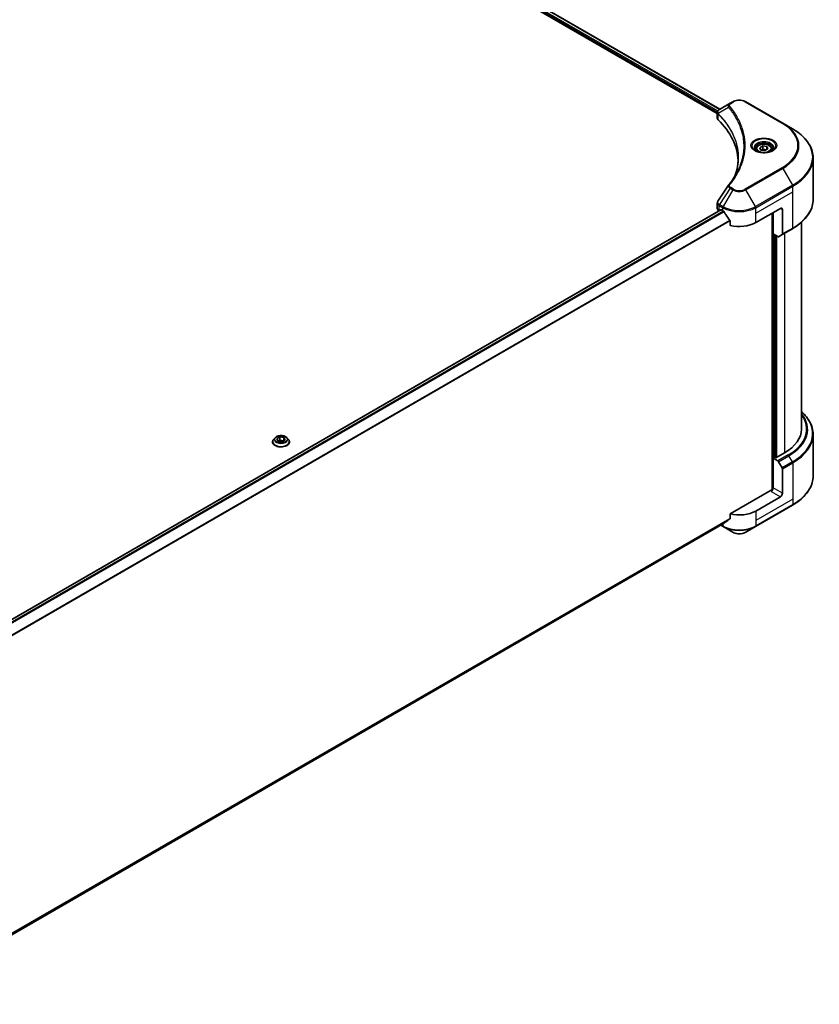
# Model space of a CAD drawing. Units: millimetres. Extents: x 0 to 10812, y 0 to 1967.
# Drawn here: x 869 to 1144, y 419 to 758 of the extents above; entities that cross this region are included whole.
import ezdxf

# ---------------------------------------------------------------- set-up
doc = ezdxf.new("R2010")
doc.units = ezdxf.units.MM
doc.header["$LTSCALE"] = 5.5
doc.layers.add('Visible (ISO)', color=7, linetype='Continuous', lineweight=35)
doc.layers.add('Visible Narrow (ISO)', color=7, linetype='Continuous', lineweight=25)

msp = doc.modelspace()

# ---------------------------------------------------------------- linework, layer by layer
at = {"layer": 'Visible (ISO)'}
for p, q in [((920.753, 834.568), (1109.2855, 725.7188)), ((921.696, 835.9291), (1110.14, 727.1309)), ((1113.6633, 729.165), (1109.9857, 727.0417)), ((1114.6088, 729.7109), (1113.6633, 729.165)), ((1131.7865, 722.3624), (1119.0586, 729.7109)), ((1109.2855, 724.1179), (1109.2855, 726.0162)), ((1109.4206, 725.6407), (1109.4213, 725.6403)), ((1109.829, 725.405), (1109.8311, 725.4037)), ((1135.1149, 720.4408), (1131.7865, 722.3624)), ((1117.0718, 721.2233), (1117.0733, 721.2224)), ((1122.569, 713.4408), (1122.569, 712.8208)), ((1123.9248, 713.9014), (1124.9454, 714.4907)), ((1124.2984, 713.0965), (1123.9248, 713.9014)), ((1125.6925, 712.8808), (1124.2984, 713.0965)), ((1124.9454, 714.4907), (1126.3396, 714.275)), ((1124.9454, 713.4292), (1124.9454, 714.4907)), ((1126.7132, 713.47), (1125.6925, 712.8808)), ((1126.3396, 714.275), (1126.7132, 713.47)), ((1126.3396, 713.2543), (1126.3396, 714.275)), ((1128.069, 713.4408), (1128.069, 712.8208)), ((1142.2479, 696.0552), (1142.2479, 710.4139)), ((1109.2855, 692.9656), (1109.2855, 694.8638)), ((1110.5319, 692.5125), (823.1254, 526.5783)), ((1109.8712, 692.1491), (1109.8869, 692.1401)), ((1110.6819, 692.4976), (1111.1768, 692.2119)), ((1122.4905, 688.1294), (1130.9758, 693.0284)), ((1128.1474, 691.3954), (1128.1474, 596.1539)), ((1128.501, 684.251), (1128.501, 691.5995)), ((1131.6829, 692.6201), (1131.6829, 684.216)), ((1113.711, 688.6873), (1113.711, 687.143)), ((1138.2479, 688.2557), (1138.2479, 617.0942)), ((1130.1223, 683.3149), (1128.501, 684.251)), ((1131.5794, 683.9871), (1135.1149, 686.0283)), ((1129.2081, 607.337), (1129.2081, 683.8428)), ((1131.5794, 683.9871), (1130.3723, 683.2902)), ((957.0981, 614.1217), (956.602, 613.5683)), ((957.7547, 613.7989), (958.7753, 614.3882)), ((958.1283, 612.994), (957.7547, 613.7989)), ((958.184, 612.9854), (958.7753, 613.3267)), ((958.7753, 614.3882), (958.7753, 613.3267)), ((958.7753, 614.3882), (960.1695, 614.1725)), ((958.7753, 613.3267), (960.1137, 613.1197)), ((960.5431, 613.3676), (959.5225, 612.7783)), ((960.1695, 614.1725), (960.5431, 613.3676)), ((960.1695, 614.1725), (960.1695, 613.1519)), ((961.1997, 614.1217), (961.6957, 613.5683)), ((1142.2479, 615.2921), (1142.2479, 600.9333)), ((956.2489, 612.6851), (956.2489, 612.7183)), ((959.5225, 612.7783), (958.1283, 612.994)), ((962.0489, 612.6851), (962.0489, 612.7183)), ((1129.0666, 607.4187), (1128.501, 607.0921)), ((1128.501, 607.0921), (1130.1223, 606.156)), ((1128.501, 607.0921), (1128.501, 596.8859)), ((1129.4202, 607.2146), (1129.0666, 607.4187)), ((1132.39, 608.9292), (1129.4202, 607.2146)), ((1130.3723, 605.8921), (1131.5794, 603.8013)), ((1131.6829, 595.0488), (1131.6829, 603.4529)), ((1127.7938, 596.0694), (1113.711, 587.9386)), ((1130.9758, 593.824), (1122.4905, 588.925)), ((1122.387, 583.558), (1135.1149, 590.9065)), ((1113.711, 587.9386), (1113.711, 586.3943)), ((1111.5955, 584.6893), (825.0168, 419.233)), ((1110.4582, 584.0327), (1111.2804, 583.558)), ((1111.2804, 583.558), (1114.6088, 581.6364)), ((1119.0586, 581.6364), (1122.387, 583.558))]:
    msp.add_line(p, q, dxfattribs=at)
for centre, major_axis, ratio, start_param, end_param in [((1110.2248, 726.6024), (-0.2535, 0.431), 0.57192456, 6.27803832, 6.2829531), ((1109.9914, 724.7449), (-0.9459, -2.4314), 0.56075394, 3.75157576, 3.75945641), ((1111.2855, 724.1179), (-2, 0), 0.57735027, 0, 0.523143), ((1064.5078, 708.5418), (52, 0), 0.57735027, 0.03293186, 0.523143), ((1111.2855, 692.9656), (-2, 0), 0.57735027, 0, 0.78539816), ((1110.6819, 692.2527), (-0.15, 0.2598), 0.57735027, 5.49778714, 6.28318531), ((1116.8337, 695.4778), (8, 0), 0.57735027, 3.92699082, 3.97194189), ((1116.8337, 695.9677), (5.439, -11.2199), 0.5228786, 4.82400679, 4.91764363), ((1130.9758, 692.2119), (0.5, 0.866), 0.57735027, 5.49778714, 7.06858347), ((1116.8337, 695.9677), (5.439, -11.2199), 0.5228786, 4.91764363, 5.12523399), ((1116.8337, 691.3954), (8, 0), 0.57735027, 4.31138759, 5.49778714), ((1131.3294, 684.4201), (0.25, -0.433), 0.57735027, 0, 0.78539816), ((1130.1223, 683.7232), (0.25, -0.433), 0.57735027, 5.49778714, 6.28318531), ((1118.2479, 617.0942), (20, 0), 0.57735027, 5.49778714, 6.28318531), ((1130.1223, 605.7478), (0.25, -0.433), 0.57735027, 1.57079633, 2.35619449), ((1131.3294, 603.657), (0.25, -0.433), 0.57735027, 0.78539816, 1.57079633), ((1127.7938, 596.4776), (-0.5, -0.866), 0.57735027, 0.78539816, 2.35619449), ((1128.1474, 595.8653), (0.5, 0), 0.57735027, 1.32748183, 2.35619449), ((1130.9758, 594.6405), (0.5, 0.866), 0.57735027, 3.92699082, 5.49778714), ((1116.8337, 587.6186), (-7.9882, -5.5845), 0.07779162, 5.0684181, 5.27600846), ((1116.8337, 592.191), (-8, 0), 0.57735027, 1.16979494, 2.35619449), ((1116.8337, 587.6186), (-7.9882, -5.5845), 0.07779162, 5.27600846, 5.36964529)]:
    msp.add_ellipse(centre, major_axis=major_axis, ratio=ratio, start_param=start_param, end_param=end_param, dxfattribs=at)
for points, knots in [([(1114.6088, 729.7109), (1114.8549, 729.853), (1115.1304, 729.9676), (1115.7189, 730.1407), (1116.0318, 730.199), (1116.6707, 730.2575), (1116.9967, 730.2575), (1117.6356, 730.199), (1117.9485, 730.1407), (1118.537, 729.9676), (1118.8125, 729.853), (1119.0586, 729.7109)], [1.57079633, 1.57079633, 1.57079633, 1.57079633, 1.88495559, 1.88495559, 2.19911486, 2.19911486, 2.51327412, 2.51327412, 2.82743339, 2.82743339, 3.14159265, 3.14159265, 3.14159265, 3.14159265]), ([(1109.2855, 726.0143), (1109.2851, 726.1311), (1109.3093, 726.25), (1109.3965, 726.4727), (1109.4613, 726.5788), (1109.6378, 726.793), (1109.7592, 726.8978), (1109.9214, 727.0033), (1109.9461, 727.0185), (1109.9714, 727.0334)], [0, 0, 0, 0, 0.043673718, 0.043673718, 0.089096024, 0.089096024, 0.145939145, 0.145939145, 0.155900815, 0.155900815, 0.155900815, 0.155900815]), ([(1142.2479, 710.4139), (1142.2479, 711.1697), (1142.1447, 711.9253), (1141.7368, 713.412), (1141.4324, 714.143), (1140.6346, 715.5606), (1140.1413, 716.2473), (1138.9816, 717.5614), (1138.3151, 718.1889), (1136.8266, 719.3717), (1136.0046, 719.9271), (1135.1149, 720.4408)], [2.35619449, 2.35619449, 2.35619449, 2.35619449, 2.513274123, 2.513274123, 2.670353756, 2.670353756, 2.827433388, 2.827433388, 2.984513021, 2.984513021, 3.141592654, 3.141592654, 3.141592654, 3.141592654]), ([(1122.569, 713.4408), (1122.569, 713.6121), (1122.6094, 713.7828), (1122.7646, 714.1119), (1122.8846, 714.2683), (1123.2009, 714.5626), (1123.4056, 714.696), (1123.8741, 714.918), (1124.1398, 715.0049), (1124.6992, 715.1223), (1124.9924, 715.153), (1125.5789, 715.1573), (1125.8719, 715.131), (1126.432, 715.023), (1126.6989, 714.9413), (1127.1822, 714.7256), (1127.3982, 714.5914), (1127.7489, 714.2784), (1127.8861, 714.0999), (1128.0349, 713.7555), (1128.069, 713.5984), (1128.069, 713.4408)], [2.35619449, 2.35619449, 2.35619449, 2.35619449, 2.62198886, 2.62198886, 2.91161337, 2.91161337, 3.23970828, 3.23970828, 3.57841915, 3.57841915, 3.91455234, 3.91455234, 4.24911174, 4.24911174, 4.58502719, 4.58502719, 4.92367944, 4.92367944, 5.25327908, 5.25327908, 5.49778714, 5.49778714, 5.49778714, 5.49778714]), ([(1122.6932, 712.7258), (1122.6595, 712.7498), (1122.6272, 712.7742), (1122.5018, 712.8738), (1122.4205, 712.9509), (1122.2847, 713.1048), (1122.2302, 713.1815), (1122.1462, 713.3307), (1122.1166, 713.4032), (1122.078, 713.5438), (1122.069, 713.6119), (1122.069, 713.6799)], [0.105628495, 0.105628495, 0.105628495, 0.105628495, 0.157079633, 0.157079633, 0.314159265, 0.314159265, 0.471238898, 0.471238898, 0.628318531, 0.628318531, 0.785398163, 0.785398163, 0.785398163, 0.785398163]), ([(1122.4173, 712.8707), (1122.6939, 712.711), (1123.0206, 712.5708), (1123.7453, 712.3495), (1124.1438, 712.269), (1124.9717, 712.1799), (1125.4012, 712.172), (1126.2427, 712.2311), (1126.6547, 712.2981), (1127.4139, 712.4973), (1127.7616, 712.6289), (1128.1155, 712.8116), (1128.1689, 712.8408), (1128.2206, 712.8707)], [0, 0, 0, 0, 0.29880315, 0.29880315, 0.60113033, 0.60113033, 0.90635223, 0.90635223, 1.21186251, 1.21186251, 1.51493929, 1.51493929, 1.57079633, 1.57079633, 1.57079633, 1.57079633]), ([(1128.569, 713.6799), (1128.569, 713.6119), (1128.5599, 713.5438), (1128.5213, 713.4032), (1128.4917, 713.3307), (1128.4077, 713.1815), (1128.3533, 713.1048), (1128.2175, 712.9509), (1128.1361, 712.8738), (1128.0108, 712.7742), (1127.9785, 712.7498), (1127.9448, 712.7258)], [3.926990817, 3.926990817, 3.926990817, 3.926990817, 4.08407045, 4.08407045, 4.241150082, 4.241150082, 4.398229715, 4.398229715, 4.555309348, 4.555309348, 4.606760485, 4.606760485, 4.606760485, 4.606760485]), ([(1109.2858, 694.8622), (1109.2855, 695.0048), (1109.3143, 695.1507), (1109.4025, 695.3786), (1109.4491, 695.4674), (1109.5042, 695.5508)], [0, 0, 0, 0, 0.0519495488, 0.0519495488, 0.0870550603, 0.0870550603, 0.0870550603, 0.0870550603]), ([(1142.2479, 696.0552), (1142.2479, 695.2994), (1142.1447, 694.5438), (1141.7368, 693.0571), (1141.4324, 692.3261), (1140.6346, 690.9085), (1140.1413, 690.2218), (1138.9816, 688.9077), (1138.3151, 688.2802), (1136.8266, 687.0974), (1136.0046, 686.542), (1135.1149, 686.0283)], [3.926990817, 3.926990817, 3.926990817, 3.926990817, 4.08407045, 4.08407045, 4.241150082, 4.241150082, 4.398229715, 4.398229715, 4.555309348, 4.555309348, 4.71238898, 4.71238898, 4.71238898, 4.71238898]), ([(1111.6094, 691.8918), (1111.6049, 691.8997), (1111.6003, 691.9075), (1111.5753, 691.9469), (1111.5499, 691.9786), (1111.4945, 692.032), (1111.4646, 692.0537), (1111.4367, 692.0684)], [-0.0705290281, -0.0705290281, -0.0705290281, -0.0705290281, -0.0678449297, -0.0678449297, -0.056529226, -0.056529226, -0.0452135224, -0.0452135224, -0.0452135224, -0.0452135224]), ([(1113.711, 688.6873), (1113.711, 688.718), (1113.7035, 688.7523), (1113.677, 688.8121), (1113.6607, 688.8379), (1113.6422, 688.8611)], [-0.0932612826, -0.0932612826, -0.0932612826, -0.0932612826, -0.0819853568, -0.0819853568, -0.0730776319, -0.0730776319, -0.0730776319, -0.0730776319]), ([(1142.2479, 615.2921), (1142.2479, 616.0478), (1142.1447, 616.8035), (1141.7368, 618.2902), (1141.4324, 619.0211), (1140.6346, 620.4388), (1140.1413, 621.1255), (1139.1634, 622.2335), (1138.7247, 622.6706), (1138.2479, 623.0916)], [3.926990817, 3.926990817, 3.926990817, 3.926990817, 4.08407045, 4.08407045, 4.241150082, 4.241150082, 4.398229715, 4.398229715, 4.506045066, 4.506045066, 4.506045066, 4.506045066]), ([(956.602, 613.5683), (956.5574, 613.5184), (956.5164, 613.4669), (956.4424, 613.3606), (956.4094, 613.3059), (956.3522, 613.1938), (956.3279, 613.1363), (956.2888, 613.0193), (956.2739, 612.9598), (956.2539, 612.8396), (956.2489, 612.779), (956.2489, 612.7183)], [1.878627878, 1.878627878, 1.878627878, 1.878627878, 1.974141201, 1.974141201, 2.069654523, 2.069654523, 2.165167845, 2.165167845, 2.260681168, 2.260681168, 2.35619449, 2.35619449, 2.35619449, 2.35619449]), ([(961.1997, 614.1217), (961.077, 614.2586), (960.9212, 614.3787), (960.5534, 614.5855), (960.3392, 614.6705), (959.8795, 614.7948), (959.6342, 614.834), (959.1368, 614.8642), (958.8849, 614.8554), (958.3975, 614.7905), (958.1621, 614.7344), (957.7295, 614.5784), (957.5324, 614.4782), (957.2647, 614.2865), (957.1749, 614.2074), (957.0981, 614.1217)], [5.97535376, 5.97535376, 5.97535376, 5.97535376, 6.29636668, 6.29636668, 6.63079528, 6.63079528, 6.96387273, 6.96387273, 7.29518617, 7.29518617, 7.62692208, 7.62692208, 7.96090005, 7.96090005, 8.16181319, 8.16181319, 8.16181319, 8.16181319]), ([(962.0489, 612.7183), (962.0489, 612.779), (962.0438, 612.8396), (962.0239, 612.9598), (962.009, 613.0193), (961.9698, 613.1363), (961.9456, 613.1938), (961.8883, 613.3059), (961.8554, 613.3606), (961.7814, 613.4669), (961.7404, 613.5184), (961.6957, 613.5683)], [5.497787144, 5.497787144, 5.497787144, 5.497787144, 5.593300466, 5.593300466, 5.688813789, 5.688813789, 5.784327111, 5.784327111, 5.879840433, 5.879840433, 5.975353756, 5.975353756, 5.975353756, 5.975353756]), ([(956.2489, 612.6851), (956.2489, 612.5063), (956.296, 612.3279), (956.4789, 611.9862), (956.6178, 611.8236), (956.9765, 611.5287), (957.1993, 611.3976), (957.7032, 611.1836), (957.9845, 611.1009), (958.5761, 610.9921), (958.8861, 610.9658), (959.5044, 610.9716), (959.8125, 611.0037), (960.3968, 611.1233), (960.6729, 611.2108), (961.1658, 611.4342), (961.3825, 611.5702), (961.7322, 611.8786), (961.8657, 612.0512), (962.0147, 612.3803), (962.0489, 612.5326), (962.0489, 612.6851)], [2.35619449, 2.35619449, 2.35619449, 2.35619449, 2.65590507, 2.65590507, 2.96831605, 2.96831605, 3.29280909, 3.29280909, 3.61853703, 3.61853703, 3.9432875, 3.9432875, 4.26764236, 4.26764236, 4.59247646, 4.59247646, 4.91827385, 4.91827385, 5.2421889, 5.2421889, 5.49778714, 5.49778714, 5.49778714, 5.49778714]), ([(1142.2479, 600.9333), (1142.2479, 600.1776), (1142.1447, 599.4219), (1141.7368, 597.9353), (1141.4324, 597.2043), (1140.6346, 595.7866), (1140.1413, 595.0999), (1138.9816, 593.7858), (1138.3151, 593.1584), (1136.8266, 591.9756), (1136.0046, 591.4202), (1135.1149, 590.9065)], [2.35619449, 2.35619449, 2.35619449, 2.35619449, 2.513274123, 2.513274123, 2.670353756, 2.670353756, 2.827433388, 2.827433388, 2.984513021, 2.984513021, 3.141592654, 3.141592654, 3.141592654, 3.141592654]), ([(1113.6422, 586.2546), (1113.6604, 586.2682), (1113.6763, 586.2855), (1113.7032, 586.3318), (1113.711, 586.3631), (1113.711, 586.3943)], [-0.0201957606, -0.0201957606, -0.0201957606, -0.0201957606, -0.0114837322, -0.0114837322, 0, 0, 0, 0]), ([(1111.5955, 584.6893), (1111.5955, 584.6893), (1111.5955, 584.6893), (1111.6003, 584.6921), (1111.6049, 584.6952), (1111.6094, 584.6987)], [-0.02261472819, -0.02261472819, -0.02261472819, -0.02261472819, -0.02260378156, -0.02260378156, -0.01993037131, -0.01993037131, -0.01993037131, -0.01993037131]), ([(1114.6088, 581.6364), (1114.8549, 581.4943), (1115.1304, 581.3797), (1115.7189, 581.2066), (1116.0318, 581.1482), (1116.6707, 581.0898), (1116.9967, 581.0898), (1117.6356, 581.1482), (1117.9485, 581.2066), (1118.537, 581.3797), (1118.8125, 581.4943), (1119.0586, 581.6364)], [1.57079633, 1.57079633, 1.57079633, 1.57079633, 1.88495559, 1.88495559, 2.19911486, 2.19911486, 2.51327412, 2.51327412, 2.82743339, 2.82743339, 3.14159265, 3.14159265, 3.14159265, 3.14159265])]:
    msp.add_open_spline(points, degree=3, knots=knots, dxfattribs=at)
for points, weights in [([(1124.9454, 713.4292), (1124.6949, 713.2011), (1124.4777, 713.0687)], [2.47907954222, 2.65359322647, 2.66928636516]), ([(1126.2578, 713.2071), (1125.6109, 713.1639), (1124.9454, 713.4292)], [1.01523736138, 1.14666441016, 1])]:
    msp.add_rational_spline(points, weights, degree=2, dxfattribs=at)
for points in [[(1115.3866, 704.3627), (1116.1313, 706.3812), (1116.5061, 708.4454), (1116.5078, 710.4959)], [(1116.5072, 710.5045), (1116.5072, 710.5016), (1116.5072, 710.4987), (1116.5072, 710.4959)], [(1113.1794, 701.0982), (1114.3185, 702.4786), (1115.2809, 703.9083), (1116.0496, 705.365)], [(1109.5053, 695.5519), (1110.7035, 697.3617), (1111.9007, 699.1723), (1113.0964, 700.9839)], [(1113.1071, 701.0009), (1113.1294, 701.0345), (1113.1536, 701.067), (1113.1794, 701.0982)], [(1109.5045, 695.5507), (1109.5048, 695.5511), (1109.505, 695.5515), (1109.5053, 695.552)]]:
    msp.add_open_spline(points, degree=3, dxfattribs=at)
at = {"layer": 'Visible Narrow (ISO)'}
for p, q in [((920.9626, 834.8961), (1109.2973, 726.161)), ((920.9839, 835.3737), (1109.4556, 726.5595)), ((921.6082, 835.8783), (1110.0522, 727.0801)), ((1113.9133, 729.1403), (1114.8588, 729.6861)), ((1118.8086, 729.6861), (1131.5365, 722.3377)), ((1109.3999, 726.1017), (1109.4011, 726.1011)), ((1109.553, 723.541), (1109.553, 725.5058)), ((1113.1508, 727.7823), (1109.6164, 725.6211)), ((1116.8341, 721.8096), (1116.8346, 721.8093)), ((1131.5365, 706.9933), (1118.8086, 699.6449)), ((1119.0586, 699.381), (1131.7865, 706.7294)), ((1131.7865, 706.7294), (1135.1149, 700.9644)), ((1113.6633, 699.9268), (1109.9857, 694.3635)), ((1114.6088, 699.381), (1111.2804, 693.616)), ((1113.6633, 699.9268), (1114.6088, 699.381)), ((1114.8588, 699.6449), (1113.9133, 700.1907)), ((1122.387, 693.616), (1119.0586, 699.381)), ((1135.1149, 700.9644), (1122.387, 693.616)), ((1122.4905, 693.2675), (1135.2185, 700.616)), ((1122.4905, 691.3954), (1135.2185, 698.7438)), ((1135.2185, 698.7438), (1135.2185, 700.616)), ((1135.2185, 686.2572), (1135.2185, 698.7438)), ((1111.2804, 693.616), (1109.9857, 694.3635)), ((1110.6819, 692.4976), (823.2035, 526.5219)), ((1111.4367, 692.0684), (823.8139, 526.0093)), ((1111.6094, 691.8918), (823.987, 525.8329)), ((1109.8712, 692.1491), (1109.8712, 694.0212)), ((1109.8821, 694.015), (1111.1768, 693.2675)), ((1111.1768, 692.2119), (1111.1768, 693.2675)), ((1122.4905, 691.3954), (1122.4905, 693.2675)), ((1122.4905, 688.1294), (1122.4905, 691.3954)), ((1128.2888, 691.477), (1128.2888, 596.1803)), ((1130.9758, 693.0284), (1131.6829, 692.6201)), ((1113.6422, 688.8611), (825.0204, 522.2253)), ((1113.711, 688.6873), (825.0204, 522.0117)), ((1135.2185, 686.2572), (1131.6829, 684.216)), ((1132.39, 684.4551), (1132.39, 608.9292)), ((1128.7131, 607.2146), (1128.7131, 684.1285)), ((1129.3495, 683.7611), (1129.3495, 607.2554)), ((1129.7737, 607.4187), (1129.7737, 683.5162)), ((1133.6578, 608.1973), (1130.1223, 606.156)), ((1130.3723, 605.8921), (1133.9078, 607.9333)), ((1135.1149, 605.8426), (1133.9078, 607.9333)), ((1135.1149, 605.8426), (1131.5794, 603.8013)), ((1131.6829, 603.4529), (1135.2185, 605.4941)), ((1135.2185, 605.4941), (1135.2185, 593.0075)), ((1131.6829, 595.0488), (1128.501, 596.8859)), ((1135.2185, 593.0075), (1122.4905, 585.6591)), ((1127.7938, 595.6611), (1130.9758, 593.824)), ((1135.2185, 593.0075), (1135.2185, 591.1354)), ((1135.2185, 591.1354), (1122.4905, 583.7869)), ((1113.711, 586.3943), (824.9554, 419.6812)), ((1113.6422, 586.2546), (824.9738, 419.5918)), ((1122.4905, 588.925), (1122.4905, 585.6591)), ((1111.6094, 584.6987), (825.0167, 419.2344)), ((1111.1768, 583.7869), (1110.6047, 584.1172)), ((1111.1768, 584.4476), (1111.1768, 583.7869)), ((1122.4905, 585.6591), (1122.4905, 583.7869))]:
    msp.add_line(p, q, dxfattribs=at)
for centre, major_axis, ratio, start_param, end_param in [((1113.9133, 728.732), (-0.25, 0.433), 0.57735027, 5.49778714, 6.28318531), ((1114.8588, 729.2779), (-0.25, 0.433), 0.57735027, 5.49778714, 6.28318531), ((1116.8337, 728.546), (2.7929, 0), 0.57735027, 0.78539816, 2.35619449), ((1118.8086, 729.2779), (0.25, 0.433), 0.57735027, 0, 0.78539816), ((1109.9861, 725.65), (0.3038, 0.3971), 0.7825254, 2.02708282, 2.42717461), ((1110.0238, 725.617), (-0.3544, -0.3527), 0.70765843, 5.32110362, 5.66947619), ((1113.5651, 727.7344), (-0.3856, -0.3182), 0.7371107, 4.16590415, 5.32901143), ((1116.8337, 723.2302), (-3.8536, 0), 0.57735027, 5.19751307, 5.19759502), ((1116.8337, 722.9416), (4, 0), 0.57735027, 2.00772271, 2.00778721), ((1131.5365, 721.9294), (0.25, 0.433), 0.57735027, 0, 0.78539816), ((1118.2479, 714.6655), (18.7929, 0), 0.57735027, 5.49778714, 7.06858347), ((1118.2479, 714.5459), (19.1464, 0), 0.57735027, 5.49778714, 7.06858347), ((1118.2479, 710.7026), (23.8536, 0), 0.57735027, 5.49778714, 7.06858347), ((1125.319, 714.5459), (-4.1036, 0), 0.57735027, 2.35619449, 7.06858347), ((1125.319, 713.9686), (3.3964, 0), 0.57735027, 5.59811367, 10.10984959), ((1125.319, 713.6799), (-3.25, 0), 0.57735027, 3.14159265, 6.28318531), ((1125.319, 713.4408), (-2.75, 0), 0.57735027, 0, 0.56017967), ((1125.319, 713.4408), (2.75, 0), 0.57735027, 5.72300564, 6.28318531), ((1118.2479, 710.4139), (24, 0), 0.57735027, 5.49778714, 6.28318531), ((1131.5365, 706.5851), (0.25, -0.433), 0.57735027, 1.57079633, 2.35619449), ((1113.5651, 700.7801), (-0.3856, 0.3182), 0.7371107, 5.25887382, 6.28368277), ((1113.9133, 699.7825), (-0.25, -0.433), 0.57735027, 3.92699082, 4.71238898), ((1114.8588, 699.2366), (-0.25, -0.433), 0.57735027, 3.92699082, 4.71238898), ((1116.8337, 700.6655), (3.1464, 0), 0.57735027, 3.92699082, 5.49778714), ((1116.8337, 700.7851), (-2.7929, 0), 0.57735027, 0.78539816, 2.35619449), ((1118.8086, 699.2366), (0.25, -0.433), 0.57735027, 1.57079633, 2.35619449), ((1134.8649, 700.8201), (-0.25, 0.433), 0.57735027, 3.92699082, 4.71238898), ((1110.2248, 694.2253), (0.2465, 0.435), 0.58272546, 1.56556184, 2.35147354), ((1110.2357, 694.2191), (-0.25, -0.433), 0.57735027, 4.71238898, 5.49778714), ((1109.9914, 692.4758), (-1.2044, 2.0222), 0.56434082, 5.47427826, 5.48216015), ((1118.2479, 696.0552), (24, 0), 0.57735027, 5.49778714, 6.28318531), ((1109.7616, 693.0115), (0.8023, -1.0512), 0.63699938, 2.15065267, 2.16111382), ((1111.5304, 693.4716), (0.25, 0.433), 0.57735027, 1.57079633, 2.35619449), ((1116.8337, 696.5335), (8, 0), 0.57735027, 3.92699082, 5.49778714), ((1116.8337, 696.8222), (-7.8536, 0), 0.57735027, 0.78539816, 2.35619449), ((1122.137, 693.4716), (-0.25, 0.433), 0.57735027, 3.92699082, 4.71238898), ((1134.8649, 686.4614), (0.25, -0.433), 0.57735027, 0, 0.78539816), ((1118.2479, 617.0942), (21.7929, 0), 0.57735027, 5.49778714, 6.69165342), ((1118.2479, 616.9746), (22.1464, 0), 0.57735027, 5.49778714, 6.72709511), ((1118.2479, 615.5807), (23.8536, 0), 0.57735027, 5.49778714, 6.85954973), ((959.1489, 612.8073), (-2.8677, 0), 0.57735027, 5.8056187, 9.90234457), ((959.1489, 613.5089), (-2.3092, 0), 0.57735027, 5.8056187, 9.90234457), ((1118.2479, 615.2921), (24, 0), 0.57735027, 5.49778714, 6.28318531), ((959.1489, 612.7183), (-2.9, 0), 0.57735027, 0, 3.14159265), ((959.1489, 612.6851), (2.9, 0), 0.57735027, 3.14159265, 6.28318531), ((1133.6578, 607.789), (0.25, -0.433), 0.57735027, 1.57079633, 2.35619449), ((1134.8649, 605.6982), (-0.25, 0.433), 0.57735027, 3.92699082, 4.71238898), ((1118.2479, 600.9333), (24, 0), 0.57735027, 5.49778714, 6.28318531), ((1134.8649, 591.3395), (0.25, -0.433), 0.57735027, 0, 0.78539816), ((1116.8337, 587.0529), (-8, 0), 0.57735027, 0.78539816, 2.35619449), ((1111.5304, 583.991), (-0.25, -0.433), 0.57735027, 5.49778714, 6.28318531), ((1116.8337, 586.7642), (7.8536, 0), 0.57735027, 3.92699082, 5.49778714), ((1122.137, 583.991), (0.25, -0.433), 0.57735027, 0, 0.78539816), ((1116.8337, 582.9209), (-3.1464, 0), 0.57735027, 0.78539816, 2.35619449)]:
    msp.add_ellipse(centre, major_axis=major_axis, ratio=ratio, start_param=start_param, end_param=end_param, dxfattribs=at)
for centre, major_axis in [((1125.319, 714.6655), (-4.4571, 0)), ((1125.319, 713.6857), (2.45, 0)), ((959.1489, 613.5832), (-2.1415, 0))]:
    msp.add_ellipse(centre, major_axis=major_axis, ratio=0.57735027, dxfattribs=at)
for points, knots in [([(1113.6633, 729.165), (1113.5112, 729.0772), (1113.355, 728.9461), (1113.2623, 728.8348), (1113.232, 728.7985), (1113.206, 728.7627), (1113.183, 728.7266), (1113.1345, 728.6504), (1113.0979, 728.5728), (1113.0711, 728.479), (1113.0506, 728.407), (1113.0387, 728.3326), (1113.0375, 728.2547), (1113.037, 728.2211), (1113.0385, 728.1869), (1113.0421, 728.152), (1113.0538, 728.0362), (1113.0865, 727.9141), (1113.1508, 727.7823)], [-0.187504168, -0.187504168, -0.187504168, -0.187504168, -0.134326228, -0.134326228, -0.134326228, -0.116955095, -0.116955095, -0.116955095, -0.080358929, -0.080358929, -0.080358929, -0.0522949, -0.0522949, -0.0522949, -0.040179465, -0.040179465, -0.040179465, 0, 0, 0, 0]), ([(1113.5651, 728.1426), (1113.5075, 728.2124), (1113.4325, 728.3624), (1113.4299, 728.7268), (1113.6608, 728.9945), (1113.9133, 729.1403)], [0, 0, 0, 0, 0.040179465, 0.080358929, 0.187504168, 0.187504168, 0.187504168, 0.187504168]), ([(1109.5734, 725.6884), (1109.4823, 725.8195), (1109.4272, 725.9496), (1109.4052, 726.075), (1109.3903, 726.1599), (1109.3906, 726.2431), (1109.4046, 726.3253), (1109.4176, 726.4015), (1109.4416, 726.4739), (1109.4769, 726.5438), (1109.5671, 726.7225), (1109.7436, 726.8989), (1109.9726, 727.0341)], [0, 0, 0, 0, 0.05028531, 0.05028531, 0.05028531, 0.084337626, 0.084337626, 0.084337626, 0.115936047, 0.115936047, 0.115936047, 0.196787795, 0.196787795, 0.196787795, 0.196787795]), ([(1109.5903, 725.4731), (1110.8779, 724.1791), (1111.9982, 722.8289), (1112.9388, 721.4386), (1114.8201, 718.658), (1115.9787, 715.7154), (1116.3634, 712.74), (1116.4596, 711.9962), (1116.5074, 711.2503), (1116.5072, 710.5045)], [0, 0, 0, 0, 0.78253283, 0.78253283, 0.78253283, 2.34759848, 2.34759848, 2.34759848, 2.73885736, 2.73885736, 2.73885736, 2.73885736]), ([(1115.2181, 703.9194), (1115.228, 703.9442), (1116.3914, 706.88), (1117.1756, 712.9251), (1114.2727, 720.2866), (1110.9065, 724.3217), (1109.6164, 725.6211)], [-3.92600346, -3.92600346, -3.92600346, -3.92600346, -3.91266414, -2.34759848, -0.78253283, 0, 0, 0, 0]), ([(1113.1508, 727.7823), (1113.1618, 727.7686), (1113.1729, 727.755), (1113.184, 727.7413), (1113.2492, 727.661), (1113.343, 727.5442), (1113.4025, 727.4691), (1113.4399, 727.4218), (1113.4696, 727.384), (1113.5023, 727.3424), (1113.5174, 727.3232), (1113.5332, 727.303), (1113.5514, 727.2797), (1113.8136, 726.9448), (1114.0762, 726.5954), (1114.3106, 726.2682), (1114.3812, 726.1697), (1114.4508, 726.0711), (1114.5216, 725.9693), (1114.945, 725.3602), (1115.3354, 724.7405), (1115.6916, 724.1146), (1115.9887, 723.5925), (1116.264, 723.0628), (1116.5123, 722.5323), (1116.8593, 721.7908), (1117.1552, 721.0485), (1117.4068, 720.2953), (1117.7376, 719.3053), (1117.9895, 718.3023), (1118.1517, 717.2978), (1118.4128, 715.6803), (1118.4501, 714.0574), (1118.2741, 712.437), (1118.2409, 712.1312), (1118.1999, 711.8259), (1118.1507, 711.5211), (1117.9886, 710.5171), (1117.738, 709.5173), (1117.407, 708.527), (1117.1555, 707.7745), (1116.8598, 707.0322), (1116.5126, 706.2914), (1116.3674, 705.9816), (1116.2129, 705.6721), (1116.0502, 705.3645)], [-4.82621249, -4.82621249, -4.82621249, -4.82621249, -4.81844842, -4.81844842, -4.81844842, -4.77269349, -4.77269349, -4.77269349, -4.74390962, -4.74390962, -4.74390962, -4.73061692, -4.73061692, -4.73061692, -4.53913686, -4.53913686, -4.53913686, -4.48148303, -4.48148303, -4.48148303, -4.13675357, -4.13675357, -4.13675357, -3.84919093, -3.84919093, -3.84919093, -3.44729464, -3.44729464, -3.44729464, -2.91901319, -2.91901319, -2.91901319, -2.06837678, -2.06837678, -2.06837678, -1.90783066, -1.90783066, -1.90783066, -1.37891786, -1.37891786, -1.37891786, -0.97698999, -0.97698999, -0.97698999, -0.8088608, -0.8088608, -0.8088608, -0.8088608]), ([(1113.5651, 701.1884), (1114.0594, 701.7873), (1114.9829, 703.003), (1116.5585, 705.4975), (1118.0064, 708.7144), (1119.176, 713.9903), (1118.5874, 719.3299), (1116.558, 723.8335), (1114.9831, 726.328), (1114.0594, 727.5437), (1113.5651, 728.1426)], [0, 0, 0, 0, 0.34472946, 0.68945893, 1.37891786, 2.06837678, 3.44729464, 4.13675357, 4.48148303, 4.82621249, 4.82621249, 4.82621249, 4.82621249]), ([(1113.9133, 700.1907), (1113.7239, 700.3001), (1113.4868, 700.5277), (1113.4058, 700.8908), (1113.4883, 701.0953), (1113.5651, 701.1884)], [0, 0, 0, 0, 0.080358178, 0.133930297, 0.187502416, 0.187502416, 0.187502416, 0.187502416]), ([(1113.1075, 701.001), (1113.074, 700.95), (1113.0539, 700.8943), (1113.0443, 700.8379), (1113.0388, 700.8052), (1113.0368, 700.7719), (1113.0379, 700.738), (1113.0401, 700.675), (1113.0532, 700.6109), (1113.0766, 700.5474), (1113.0956, 700.4956), (1113.1217, 700.444), (1113.1536, 700.3932), (1113.2044, 700.3126), (1113.2609, 700.2448), (1113.3367, 700.1715), (1113.4203, 700.0904), (1113.5433, 699.9981), (1113.6633, 699.9268)], [-0.177243428, -0.177243428, -0.177243428, -0.177243428, -0.149825893, -0.149825893, -0.149825893, -0.133930297, -0.133930297, -0.133930297, -0.104414332, -0.104414332, -0.104414332, -0.080358178, -0.080358178, -0.080358178, -0.04217927, -0.04217927, -0.04217927, 0, 0, 0, 0]), ([(1109.2856, 694.8622), (1109.2858, 694.7707), (1109.3023, 694.6803), (1109.3351, 694.5931), (1109.418, 694.3725), (1109.6062, 694.1721), (1109.8712, 694.0212)], [-0.117686099, -0.117686099, -0.117686099, -0.117686099, -0.084337626, -0.084337626, -0.084337626, 0, 0, 0, 0]), ([(1109.9726, 694.3712), (1109.8307, 694.455), (1109.7063, 694.5546), (1109.6156, 694.6575), (1109.5534, 694.728), (1109.5046, 694.801), (1109.4675, 694.8782), (1109.4355, 694.9447), (1109.4134, 695.013), (1109.4023, 695.0818), (1109.3923, 695.1438), (1109.3913, 695.2063), (1109.3991, 695.2681), (1109.4053, 695.3181), (1109.4174, 695.3676), (1109.4356, 695.4162), (1109.4529, 695.4621), (1109.4758, 695.5072), (1109.5045, 695.5507)], [0, 0, 0, 0, 0.050060504, 0.050060504, 0.050060504, 0.084337626, 0.084337626, 0.084337626, 0.113903258, 0.113903258, 0.113903258, 0.140562711, 0.140562711, 0.140562711, 0.162131477, 0.162131477, 0.162131477, 0.182535201, 0.182535201, 0.182535201, 0.182535201])]:
    msp.add_open_spline(points, degree=3, knots=knots, dxfattribs=at)
for points in [[(1109.2855, 726.0143), (1109.2865, 725.8279), (1109.3802, 725.6481), (1109.553, 725.5058)], [(1109.553, 725.5058), (1109.5653, 725.4963), (1109.5778, 725.4856), (1109.5903, 725.4731)], [(1109.6164, 725.6211), (1109.6013, 725.6466), (1109.5871, 725.6687), (1109.5734, 725.6884)]]:
    msp.add_open_spline(points, degree=3, dxfattribs=at)

doc.saveas('drawing.dxf')
